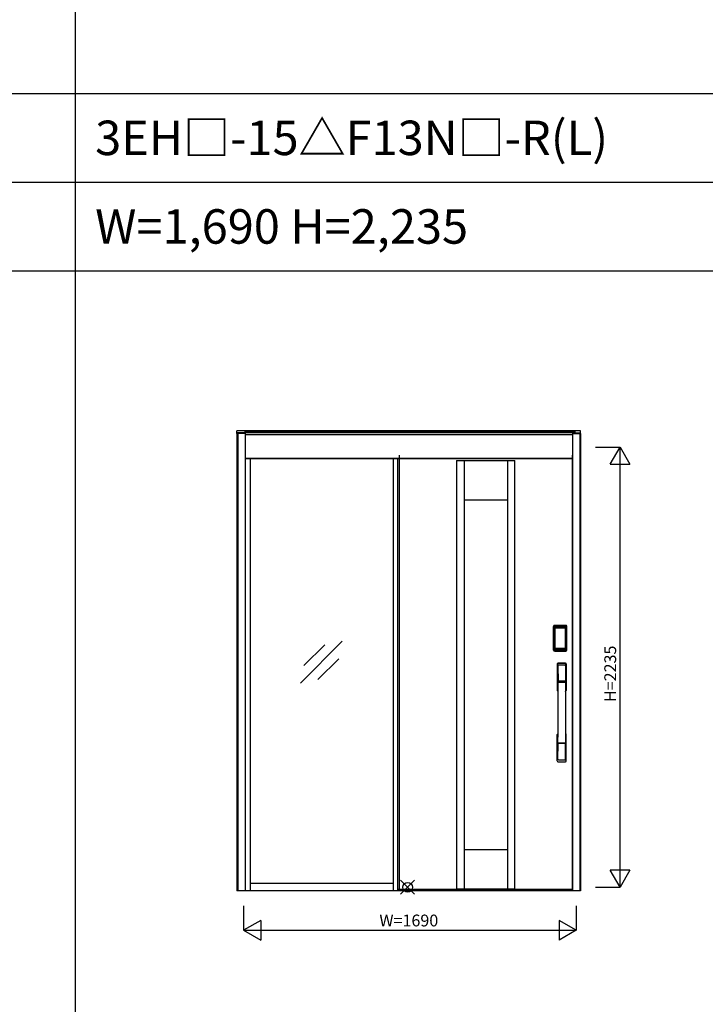
# Model space of a CAD drawing. Extents: x 0 to 27500, y 0 to 20000.
# Drawn here: x 13217 to 16700, y 10000 to 15000 of the extents above; entities that cross this region are included whole.
import ezdxf
from ezdxf.enums import TextEntityAlignment as Align

# ---------------------------------------------------------------- set-up
doc = ezdxf.new("R2010")
doc.units = 0
doc.layers.get('0').update_dxf_attribs({"linetype": 'CONTINUOUS'})
for name, color, linetype in [('YKK_A1', 4, 'CONTINUOUS'), ('YKK_A2', 3, 'CONTINUOUS'), ('YKK_F1', 7, 'CONTINUOUS'), ('YKK_IN', 1, 'CONTINUOUS'), ('YKK_N1', 2, 'CONTINUOUS')]:
    doc.layers.add(name, color=color, linetype=linetype)
doc.styles.add('EXTFONT', font='txt.shx', dxfattribs={"height": 60, "bigfont": 'EXTFONT'})

msp = doc.modelspace()

# ---------------------------------------------------------------- linework, layer by layer
at = {"layer": 'YKK_A1', "linetype": 'ByBlock', "lineweight": -2}
for p, q in [((15144.5, 12789.3), (15144.5, 10582.3)), ((15436.5, 12761.2), (15436.5, 10584.2)), ((15436.5, 12761.2), (15474.5, 12761.2)), ((15474.5, 12759.7), (15436.5, 12759.7)), ((15474.5, 12761.2), (15474.5, 10584.2)), ((15694.5, 12759.2), (15474.5, 12759.2)), ((15694.5, 12761.2), (15694.5, 10584.2)), ((15694.5, 12761.2), (15732.5, 12761.2)), ((15732.5, 12759.7), (15694.5, 12759.7)), ((15732.5, 10584.2), (15732.5, 12761.2)), ((16024.5, 10582.3), (16024.5, 12789.3)), ((15474.5, 12561.2), (15694.5, 12561.2)), ((14643.2, 11631.5), (14855.4, 11843.6)), ((14660.9, 11719.8), (14767, 11825.9)), ((14731.6, 11649.1), (14837.7, 11755.2)), ((15694.5, 10784.2), (15474.5, 10784.2)), ((15138.5, 10582.3), (16024.5, 10582.3)), ((16024.5, 10582.3), (15138.5, 10582.3)), ((15144.5, 10584.2), (16024.5, 10584.2)), ((15436.5, 10585.7), (15474.5, 10585.7)), ((15474.5, 10586.2), (15694.5, 10586.2)), ((15694.5, 10585.7), (15732.5, 10585.7))]:
    msp.add_line(p, q, dxfattribs=at)
at = {"layer": 'YKK_A2', "linetype": 'ByBlock', "lineweight": -2}
for p, q in [((14362.5, 12912.3), (14320.5, 12912.3)), ((14320.5, 12899.2), (14320.5, 12912.3)), ((14362.5, 12901.2), (14320.5, 12901.2)), ((16037.5, 12912.3), (14362.5, 12912.3)), ((14362.5, 12901.2), (14362.5, 12912.3)), ((16037.5, 12909.3), (14362.5, 12909.3)), ((16037.5, 12901.2), (14362.5, 12901.2)), ((14362.5, 12901.2), (14362.5, 10575.8)), ((16066.5, 12912.3), (16037.5, 12912.3)), ((16037.5, 12912.3), (16037.5, 12899.2)), ((16037.5, 12901.2), (16066.5, 12901.2)), ((16066.5, 12899.2), (16066.5, 12912.3)), ((14320.5, 12899.2), (14320.5, 10575.8)), ((14362.5, 12899.2), (14320.5, 12899.2)), ((14324.5, 12899.2), (14324.5, 10575.8)), ((16024.5, 12891.2), (14362.5, 12891.2)), ((16024.5, 12899.2), (16024.5, 10575.8)), ((16024.5, 12899.2), (16066.5, 12899.2)), ((16062.5, 12899.2), (16062.5, 10575.8)), ((16066.5, 12899.2), (16066.5, 10575.8)), ((14362.5, 12773.2), (16024.5, 12773.2)), ((16024.5, 12769.2), (14362.5, 12769.2)), ((14389, 10576.3), (14389, 12769.2)), ((15114, 12769.2), (15114, 10575.8)), ((15138.5, 10575.8), (15138.5, 12769.2)), ((14389, 10615.8), (15114, 10615.8))]:
    msp.add_line(p, q, dxfattribs=at)
at = {"layer": 'YKK_A2'}
for p, q in [((15929.2, 11798.9), (15929.2, 11919.1)), ((15930.4, 11919.1), (15929.2, 11919.1)), ((15929.4, 11798.9), (15929.4, 11919.1)), ((15930.4, 11798.9), (15930.4, 11919.1)), ((15931, 11919.1), (15931, 11798.9)), ((15931.4, 11919.3), (15931.7, 11918.9)), ((15931.4, 11798.6), (15931.4, 11919.3)), ((15934.2, 11911), (15934.2, 11807.1)), ((15934.2, 11911), (15934.3, 11911)), ((15934.3, 11807.2), (15934.3, 11910.6)), ((15934.3, 11807.2), (15934.3, 11910.6)), ((15934.3, 11910.6), (15934.3, 11910.6)), ((15936.2, 11910.6), (15934.3, 11910.6)), ((15934.4, 11922.2), (15934.7, 11921.9)), ((15990.6, 11922.2), (15934.4, 11922.2)), ((15934.5, 11923.2), (15934.5, 11924.4)), ((15990.5, 11924.4), (15934.5, 11924.4)), ((15990.5, 11924.2), (15934.5, 11924.2)), ((15934.5, 11923.2), (15990.5, 11923.2)), ((15990.5, 11922.6), (15934.5, 11922.6)), ((15934.7, 11921.9), (15990.3, 11921.9)), ((15935, 11912.8), (15934.8, 11912.5)), ((15935.1, 11912.6), (15935, 11912.6)), ((15935, 11912.5), (15935.1, 11912.6)), ((15935.1, 11912.6), (15935.2, 11912.7)), ((15936.2, 11807.2), (15936.2, 11910.6)), ((15937.1, 11914.2), (15937.1, 11913.9)), ((15987.9, 11914.2), (15937.1, 11914.2)), ((15937.1, 11913.9), (15987.9, 11913.9)), ((15937.2, 11913.6), (15937.2, 11913.5)), ((15937.2, 11913.6), (15937.2, 11913.6)), ((15937.2, 11913.6), (15987.8, 11913.6)), ((15937.2, 11913.6), (15987.8, 11913.6)), ((15937.2, 11911.7), (15937.2, 11913.5)), ((15987.8, 11913.5), (15937.2, 11913.5)), ((15937.2, 11911.7), (15987.8, 11911.7)), ((15987.8, 11913.6), (15987.8, 11913.6)), ((15987.8, 11913.6), (15987.8, 11913.5)), ((15987.8, 11911.7), (15987.8, 11913.5)), ((15987.9, 11914.2), (15987.9, 11913.9)), ((15988.8, 11807.2), (15988.8, 11910.6)), ((15988.8, 11910.6), (15990.7, 11910.6)), ((15989.9, 11912.6), (15989.8, 11912.7)), ((15990, 11912.5), (15989.9, 11912.6)), ((15989.9, 11912.6), (15990, 11912.6)), ((15990, 11912.8), (15990.2, 11912.5)), ((15990.6, 11922.2), (15990.3, 11921.9)), ((15990.5, 11923.2), (15990.5, 11924.4)), ((15990.8, 11911), (15990.7, 11911)), ((15990.7, 11910.6), (15990.7, 11807.2)), ((15990.7, 11807.2), (15990.7, 11910.6)), ((15990.8, 11911), (15990.8, 11807.1)), ((15993.6, 11919.3), (15993.3, 11918.9)), ((15993.6, 11798.6), (15993.6, 11919.3)), ((15994, 11919.1), (15994, 11798.9)), ((15994.6, 11798.9), (15994.6, 11919.1)), ((15994.6, 11919.1), (15995.8, 11919.1)), ((15995.6, 11798.9), (15995.6, 11919.1)), ((15995.8, 11798.9), (15995.8, 11919.1)), ((15934.2, 11807.1), (15934.3, 11807.1)), ((15936.2, 11807.2), (15934.3, 11807.2)), ((15935.1, 11805.3), (15935, 11805.2)), ((15935.2, 11805.1), (15935.1, 11805.3)), ((15935.1, 11805.2), (15935.1, 11805.2)), ((15936.7, 11801.7), (15936.4, 11800.6)), ((15987.9, 11804.2), (15937.1, 11804.2)), ((15937.1, 11803.9), (15937.1, 11804.2)), ((15937.1, 11803.9), (15987.9, 11803.9)), ((15987.8, 11806.1), (15937.2, 11806.1)), ((15937.2, 11806.1), (15937.2, 11804.4)), ((15937.2, 11804.4), (15987.8, 11804.4)), ((15937.2, 11804.4), (15937.2, 11804.3)), ((15987.8, 11804.3), (15937.2, 11804.3)), ((15937.2, 11804.3), (15937.2, 11804.2)), ((15987.8, 11804.2), (15937.2, 11804.2)), ((15987.8, 11806.1), (15987.8, 11804.4)), ((15987.8, 11804.4), (15987.8, 11804.3)), ((15987.8, 11804.3), (15987.8, 11804.2)), ((15987.9, 11803.9), (15987.9, 11804.2)), ((15988.3, 11801.7), (15988.6, 11800.6)), ((15988.8, 11807.2), (15990.7, 11807.2)), ((15989.8, 11805.1), (15989.9, 11805.3)), ((15989.9, 11805.3), (15990, 11805.2)), ((15989.9, 11805.2), (15989.9, 11805.2)), ((15990.8, 11807.1), (15990.7, 11807.1)), ((15930.4, 11798.9), (15929.2, 11798.9)), ((15932, 11799.5), (15931.4, 11798.6)), ((15935, 11796.5), (15934.4, 11795.6)), ((15937, 11795.6), (15934.4, 11795.6)), ((15934.5, 11795.4), (15990.5, 11795.4)), ((15990.5, 11794.8), (15934.5, 11794.8)), ((15934.5, 11794.8), (15934.5, 11793.6)), ((15934.5, 11793.8), (15990.5, 11793.8)), ((15934.5, 11793.6), (15990.5, 11793.6)), ((15990, 11796.5), (15935, 11796.5)), ((15937.5, 11795.7), (15937.5, 11795.9)), ((15938, 11796), (15942, 11796)), ((15942.5, 11795.7), (15942.5, 11795.9)), ((15943, 11795.6), (15982, 11795.6)), ((15982.5, 11795.7), (15982.5, 11795.9)), ((15987, 11796), (15983, 11796)), ((15987.5, 11795.7), (15987.5, 11795.9)), ((15988, 11795.6), (15990.6, 11795.6)), ((15990, 11796.5), (15990.6, 11795.6)), ((15990.5, 11794.8), (15990.5, 11793.6)), ((15993, 11799.5), (15993.6, 11798.6)), ((15994.6, 11798.9), (15995.8, 11798.9)), ((16066.5, 10575.8), (14320.5, 10575.8))]:
    msp.add_line(p, q, dxfattribs=at)
at = {"layer": 'YKK_A2', "linetype": 'Continuous'}
for p, q in [((15947.5, 11728.4), (15947.5, 11594.2)), ((15949.1, 11726.6), (15951.3, 11590.8)), ((15950.8, 11719.3), (15951.9, 11641.4)), ((15990.2, 11719.3), (15989.1, 11641.4)), ((15991.9, 11726.6), (15989.7, 11590.8)), ((15993.5, 11728.4), (15993.5, 11594.2)), ((15951, 11637.3), (15951.1, 11634.3)), ((15951.3, 11634), (15952.3, 11634.2)), ((15951.8, 11638.2), (15989.2, 11638.2)), ((15952.3, 11634.2), (15953.6, 11634.2)), ((15988.2, 11640.5), (15952.8, 11640.5)), ((15987.4, 11634.2), (15953.6, 11634.2)), ((15988.7, 11634.2), (15987.4, 11634.2)), ((15989.7, 11634), (15988.7, 11634.2)), ((15990, 11637.3), (15989.9, 11634.3)), ((15947.5, 11236.1), (15947.5, 11370.2)), ((15993.5, 11236.1), (15993.5, 11370.2)), ((15950.8, 11245.2), (15951.9, 11323.1)), ((15989, 11326.3), (15952, 11326.3)), ((15988.2, 11324), (15952.8, 11324)), ((15990.2, 11245.2), (15989.1, 11323.1))]:
    msp.add_line(p, q, dxfattribs=at)
at = {"layer": 'YKK_A2'}
for points in [[(15934.4, 11922.2), (15934.1, 11922.2), (15933.7, 11922.2), (15933.4, 11922.1), (15933.1, 11921.9), (15932.8, 11921.8), (15932.5, 11921.6), (15932.3, 11921.4), (15932.1, 11921.1), (15931.9, 11920.8), (15931.7, 11920.6), (15931.6, 11920.2), (15931.5, 11919.9), (15931.4, 11919.6), (15931.4, 11919.3)], [(15931.7, 11918.9), (15931.8, 11919.3), (15931.8, 11919.6), (15931.9, 11919.9), (15932, 11920.2), (15932.2, 11920.5), (15932.4, 11920.8), (15932.6, 11921), (15932.9, 11921.3), (15933.1, 11921.4), (15933.4, 11921.6), (15933.7, 11921.7), (15934.1, 11921.8), (15934.4, 11921.9), (15934.7, 11921.9)], [(15931.7, 11918.9), (15932, 11918.6), (15932.2, 11918.2), (15932.5, 11917.7), (15932.7, 11917), (15933, 11916.3), (15933.2, 11915.4), (15933.5, 11914.5), (15933.7, 11913.4), (15933.9, 11912.3), (15934.2, 11911)], [(15937.1, 11914.2), (15936.8, 11914.2), (15936.5, 11914.1), (15936.2, 11914), (15935.9, 11913.9), (15935.7, 11913.8), (15935.4, 11913.6), (15935.2, 11913.4), (15935, 11913.2), (15934.8, 11912.9), (15934.6, 11912.7), (15934.4, 11912.4), (15934.3, 11912.1), (15934.3, 11911.8), (15934.2, 11911.5), (15934.2, 11911.2), (15934.2, 11911)], [(15934.3, 11910.6), (15934.3, 11910.8), (15934.3, 11911.1), (15934.4, 11911.4), (15934.5, 11911.7), (15934.6, 11912), (15934.8, 11912.2), (15934.9, 11912.5), (15935, 11912.6)], [(15934.3, 11910.6), (15934.3, 11910.8), (15934.4, 11911.1), (15934.4, 11911.3), (15934.5, 11911.5), (15934.5, 11911.6), (15934.6, 11911.8), (15934.6, 11912), (15934.7, 11912.1), (15934.8, 11912.2), (15934.9, 11912.4), (15935, 11912.5)], [(15934.8, 11912.5), (15934.7, 11912.3), (15934.6, 11912), (15934.6, 11911.9)], [(15934.7, 11921.9), (15935, 11921.6), (15935.2, 11921.1), (15935.5, 11920.6), (15935.7, 11920), (15935.9, 11919.4), (15936.1, 11918.7), (15936.3, 11918), (15936.5, 11917.3), (15936.6, 11916.6), (15936.8, 11915.8), (15936.9, 11915), (15937.1, 11914.2)], [(15937.1, 11913.9), (15936.8, 11913.9), (15936.5, 11913.9), (15936.3, 11913.8), (15936, 11913.7), (15935.8, 11913.6), (15935.6, 11913.4), (15935.4, 11913.2), (15935.2, 11913), (15935, 11912.8)], [(15935, 11912.6), (15935.2, 11912.8), (15935.4, 11913), (15935.7, 11913.2), (15936, 11913.4), (15936.4, 11913.5), (15936.7, 11913.6), (15937, 11913.6), (15937.2, 11913.6)], [(15935.1, 11912.6), (15935.2, 11912.8), (15935.4, 11912.9), (15935.6, 11913.1), (15935.8, 11913.2), (15936, 11913.3), (15936.2, 11913.4), (15936.5, 11913.5), (15936.7, 11913.5), (15936.9, 11913.6), (15937.2, 11913.6)], [(15935.2, 11912.7), (15935.4, 11912.9), (15935.6, 11913), (15935.8, 11913.1), (15936, 11913.2), (15936.2, 11913.3), (15936.4, 11913.4), (15936.7, 11913.4), (15936.9, 11913.5), (15937.2, 11913.5)], [(15936.2, 11910.6), (15936.2, 11910.7), (15936.2, 11910.8), (15936.3, 11910.9), (15936.3, 11911), (15936.3, 11911.1), (15936.4, 11911.2), (15936.4, 11911.3), (15936.5, 11911.4), (15936.6, 11911.4), (15936.6, 11911.5), (15936.7, 11911.6), (15936.8, 11911.6), (15936.9, 11911.6), (15937, 11911.7), (15937.1, 11911.7), (15937.2, 11911.7)], [(15989.9, 11912.6), (15989.8, 11912.8), (15989.6, 11912.9), (15989.4, 11913.1), (15989.2, 11913.2), (15989, 11913.3), (15988.8, 11913.4), (15988.5, 11913.5), (15988.3, 11913.5), (15988.1, 11913.6), (15987.8, 11913.6)], [(15987.8, 11913.6), (15988, 11913.6), (15988.3, 11913.6), (15988.6, 11913.5), (15989, 11913.4), (15989.3, 11913.2), (15989.6, 11913), (15989.8, 11912.8), (15990, 11912.6)], [(15989.8, 11912.7), (15989.6, 11912.9), (15989.4, 11913), (15989.2, 11913.1), (15989, 11913.2), (15988.8, 11913.3), (15988.6, 11913.4), (15988.3, 11913.4), (15988.1, 11913.5), (15987.8, 11913.5)], [(15988.8, 11910.6), (15988.8, 11910.7), (15988.8, 11910.8), (15988.7, 11910.9), (15988.7, 11911), (15988.7, 11911.1), (15988.6, 11911.2), (15988.6, 11911.3), (15988.5, 11911.4), (15988.4, 11911.4), (15988.4, 11911.5), (15988.3, 11911.6), (15988.2, 11911.6), (15988.1, 11911.6), (15988, 11911.7), (15987.9, 11911.7), (15987.8, 11911.7)], [(15990.3, 11921.9), (15990, 11921.6), (15989.8, 11921.1), (15989.5, 11920.6), (15989.3, 11920), (15989.1, 11919.4), (15988.9, 11918.7), (15988.7, 11918), (15988.5, 11917.3), (15988.4, 11916.6), (15988.2, 11915.8), (15988.1, 11915), (15987.9, 11914.2)], [(15987.9, 11914.2), (15988.2, 11914.2), (15988.5, 11914.1), (15988.8, 11914), (15989.1, 11913.9), (15989.3, 11913.8), (15989.6, 11913.6), (15989.8, 11913.4), (15990, 11913.2), (15990.2, 11912.9), (15990.4, 11912.7), (15990.6, 11912.4), (15990.7, 11912.1), (15990.7, 11911.8), (15990.8, 11911.5), (15990.8, 11911.2), (15990.8, 11911)], [(15987.9, 11913.9), (15988.2, 11913.9), (15988.5, 11913.9), (15988.7, 11913.8), (15989, 11913.7), (15989.2, 11913.6), (15989.4, 11913.4), (15989.6, 11913.2), (15989.8, 11913), (15990, 11912.8)], [(15990, 11912.6), (15990.1, 11912.5), (15990.2, 11912.2), (15990.4, 11912), (15990.5, 11911.7), (15990.6, 11911.4), (15990.7, 11911.1), (15990.7, 11910.8), (15990.7, 11910.6)], [(15990.7, 11910.6), (15990.7, 11910.8), (15990.6, 11911.1), (15990.6, 11911.3), (15990.5, 11911.5), (15990.5, 11911.6), (15990.4, 11911.8), (15990.4, 11912), (15990.3, 11912.1), (15990.2, 11912.2), (15990.1, 11912.4), (15990, 11912.5)], [(15990.2, 11912.5), (15990.3, 11912.3), (15990.4, 11912), (15990.4, 11911.9)], [(15993.3, 11918.9), (15993.2, 11919.3), (15993.2, 11919.6), (15993.1, 11919.9), (15993, 11920.2), (15992.8, 11920.5), (15992.6, 11920.8), (15992.4, 11921), (15992.1, 11921.3), (15991.9, 11921.4), (15991.6, 11921.6), (15991.3, 11921.7), (15990.9, 11921.8), (15990.6, 11921.9), (15990.3, 11921.9)], [(15990.6, 11922.2), (15990.9, 11922.2), (15991.3, 11922.2), (15991.6, 11922.1), (15991.9, 11921.9), (15992.2, 11921.8), (15992.5, 11921.6), (15992.7, 11921.4), (15992.9, 11921.1), (15993.1, 11920.8), (15993.3, 11920.6), (15993.4, 11920.2), (15993.5, 11919.9), (15993.6, 11919.6), (15993.6, 11919.3)], [(15993.3, 11918.9), (15993, 11918.6), (15992.8, 11918.2), (15992.5, 11917.7), (15992.3, 11917), (15992, 11916.3), (15991.8, 11915.4), (15991.5, 11914.5), (15991.3, 11913.4), (15991.1, 11912.3), (15990.8, 11911)], [(15934.2, 11807.1), (15934, 11805.9), (15933.8, 11804.9), (15933.6, 11803.9), (15933.3, 11803.1), (15933.1, 11802.3), (15932.9, 11801.5), (15932.7, 11800.9), (15932.5, 11800.4), (15932.3, 11799.9), (15932, 11799.5)], [(15934.2, 11807.1), (15934.2, 11806.7), (15934.2, 11806.4), (15934.3, 11806.1), (15934.4, 11805.8), (15934.5, 11805.5), (15934.7, 11805.2)], [(15935.1, 11805.3), (15934.9, 11805.5), (15934.8, 11805.7), (15934.6, 11805.9), (15934.5, 11806.2), (15934.4, 11806.4), (15934.4, 11806.7), (15934.3, 11807), (15934.3, 11807.2)], [(15935, 11805.2), (15934.9, 11805.3), (15934.8, 11805.6), (15934.6, 11805.9), (15934.5, 11806.2), (15934.4, 11806.5), (15934.3, 11806.8), (15934.3, 11807.1), (15934.3, 11807.2)], [(15934.7, 11805.2), (15934.9, 11805), (15935.1, 11804.8), (15935.3, 11804.6), (15935.5, 11804.4), (15935.7, 11804.3), (15935.9, 11804.2), (15936.1, 11804.1), (15936.3, 11804), (15936.5, 11803.9), (15936.7, 11803.9), (15936.9, 11803.9), (15937.1, 11803.9)], [(15937.2, 11804.2), (15937, 11804.2), (15936.7, 11804.3), (15936.4, 11804.3), (15936, 11804.5), (15935.7, 11804.6), (15935.4, 11804.8), (15935.2, 11805.1), (15935, 11805.2)], [(15936.4, 11800.6), (15936.2, 11799.6), (15935.9, 11798.7), (15935.6, 11797.8), (15935.3, 11797.1), (15935, 11796.5)], [(15937.2, 11804.3), (15936.9, 11804.3), (15936.6, 11804.3), (15936.3, 11804.4), (15936.1, 11804.5), (15935.8, 11804.6), (15935.6, 11804.8), (15935.3, 11805), (15935.1, 11805.3)], [(15935.1, 11805.2), (15935.3, 11805), (15935.4, 11804.8), (15935.6, 11804.6), (15935.8, 11804.5), (15936, 11804.4), (15936.2, 11804.3), (15936.4, 11804.3), (15936.6, 11804.2), (15936.8, 11804.2), (15936.9, 11804.2), (15937.1, 11804.2)], [(15937.2, 11804.4), (15937, 11804.4), (15936.7, 11804.4), (15936.5, 11804.5), (15936.3, 11804.5), (15936, 11804.6), (15935.8, 11804.7), (15935.6, 11804.8), (15935.4, 11805), (15935.2, 11805.1)], [(15937.2, 11806.1), (15937.1, 11806.2), (15937, 11806.2), (15936.9, 11806.2), (15936.8, 11806.2), (15936.8, 11806.3), (15936.7, 11806.3), (15936.6, 11806.4), (15936.5, 11806.4), (15936.5, 11806.5), (15936.4, 11806.6), (15936.3, 11806.7), (15936.3, 11806.8), (15936.3, 11806.9), (15936.2, 11807), (15936.2, 11807.1), (15936.2, 11807.2)], [(15937.1, 11803.9), (15936.9, 11802.8), (15936.7, 11801.7)], [(15987.8, 11806.1), (15987.9, 11806.2), (15988, 11806.2), (15988.1, 11806.2), (15988.2, 11806.2), (15988.2, 11806.3), (15988.3, 11806.3), (15988.4, 11806.4), (15988.5, 11806.4), (15988.5, 11806.5), (15988.6, 11806.6), (15988.6, 11806.7), (15988.7, 11806.8), (15988.7, 11806.9), (15988.8, 11807), (15988.8, 11807.1), (15988.8, 11807.2)], [(15987.8, 11804.3), (15988.1, 11804.3), (15988.4, 11804.3), (15988.6, 11804.4), (15988.9, 11804.5), (15989.2, 11804.6), (15989.4, 11804.8), (15989.7, 11805), (15989.9, 11805.3)], [(15990, 11805.2), (15989.8, 11805.1), (15989.6, 11804.8), (15989.3, 11804.6), (15989, 11804.5), (15988.6, 11804.3), (15988.3, 11804.3), (15988, 11804.2), (15987.8, 11804.2)], [(15987.8, 11804.4), (15988, 11804.4), (15988.3, 11804.4), (15988.5, 11804.5), (15988.7, 11804.5), (15989, 11804.6), (15989.2, 11804.7), (15989.4, 11804.8), (15989.6, 11805), (15989.8, 11805.1)], [(15989.9, 11805.2), (15989.7, 11805), (15989.6, 11804.8), (15989.4, 11804.6), (15989.2, 11804.5), (15989, 11804.4), (15988.8, 11804.3), (15988.6, 11804.3), (15988.4, 11804.2), (15988.2, 11804.2), (15988.1, 11804.2), (15987.9, 11804.2)], [(15990.3, 11805.2), (15990.1, 11805), (15989.9, 11804.8), (15989.7, 11804.6), (15989.5, 11804.4), (15989.3, 11804.3), (15989.1, 11804.2), (15988.9, 11804.1), (15988.7, 11804), (15988.5, 11803.9), (15988.3, 11803.9), (15988.1, 11803.9), (15987.9, 11803.9)], [(15987.9, 11803.9), (15988.1, 11802.8), (15988.3, 11801.7)], [(15988.6, 11800.6), (15988.8, 11799.6), (15989.1, 11798.7), (15989.4, 11797.8), (15989.7, 11797.1), (15990, 11796.5)], [(15989.9, 11805.3), (15990.1, 11805.5), (15990.2, 11805.7), (15990.4, 11805.9), (15990.5, 11806.2), (15990.6, 11806.4), (15990.6, 11806.7), (15990.7, 11807), (15990.7, 11807.2)], [(15990.7, 11807.2), (15990.7, 11807.1), (15990.7, 11806.8), (15990.6, 11806.5), (15990.5, 11806.2), (15990.4, 11805.9), (15990.2, 11805.6), (15990.1, 11805.3), (15990, 11805.2)], [(15990.8, 11807.1), (15990.8, 11806.7), (15990.8, 11806.4), (15990.7, 11806.1), (15990.6, 11805.8), (15990.5, 11805.5), (15990.3, 11805.2)], [(15990.8, 11807.1), (15991, 11805.9), (15991.2, 11804.9), (15991.4, 11803.9), (15991.7, 11803.1), (15991.9, 11802.3), (15992.1, 11801.5), (15992.3, 11800.9), (15992.5, 11800.4), (15992.7, 11799.9), (15993, 11799.5)], [(15931.4, 11798.6), (15931.4, 11798.2), (15931.5, 11797.9), (15931.6, 11797.6), (15931.7, 11797.3), (15931.9, 11797), (15932.1, 11796.7), (15932.3, 11796.5), (15932.5, 11796.2), (15932.8, 11796), (15933.1, 11795.9), (15933.4, 11795.8), (15933.7, 11795.7), (15934, 11795.6), (15934.4, 11795.6)], [(15932, 11799.5), (15932.1, 11799.2), (15932.1, 11798.9), (15932.2, 11798.5), (15932.3, 11798.2), (15932.5, 11797.9), (15932.7, 11797.7), (15932.9, 11797.4), (15933.2, 11797.2), (15933.4, 11797), (15933.7, 11796.8), (15934, 11796.7), (15934.4, 11796.6), (15934.7, 11796.6), (15935, 11796.5)], [(15937.5, 11795.7), (15937.4, 11795.6), (15937.4, 11795.6), (15937.4, 11795.6), (15937.4, 11795.6), (15937.3, 11795.6), (15937.2, 11795.6), (15937.2, 11795.6), (15937.1, 11795.6), (15937, 11795.6), (15937, 11795.6)], [(15938, 11796), (15937.9, 11796), (15937.8, 11796), (15937.8, 11796), (15937.7, 11796), (15937.6, 11796), (15937.6, 11796), (15937.5, 11795.9), (15937.5, 11795.9), (15937.5, 11795.9), (15937.5, 11795.9)], [(15942.5, 11795.9), (15942.5, 11795.9), (15942.5, 11795.9), (15942.5, 11795.9), (15942.4, 11796), (15942.4, 11796), (15942.3, 11796), (15942.2, 11796), (15942.2, 11796), (15942.1, 11796), (15942, 11796)], [(15943, 11795.6), (15943, 11795.6), (15942.9, 11795.6), (15942.8, 11795.6), (15942.8, 11795.6), (15942.7, 11795.6), (15942.6, 11795.6), (15942.6, 11795.6), (15942.6, 11795.6), (15942.6, 11795.6), (15942.5, 11795.7)], [(15982, 11795.6), (15982, 11795.6), (15982.1, 11795.6), (15982.2, 11795.6), (15982.2, 11795.6), (15982.3, 11795.6), (15982.4, 11795.6), (15982.4, 11795.6), (15982.4, 11795.6), (15982.4, 11795.6), (15982.5, 11795.7)], [(15982.5, 11795.9), (15982.5, 11795.9), (15982.5, 11795.9), (15982.5, 11795.9), (15982.6, 11796), (15982.6, 11796), (15982.7, 11796), (15982.8, 11796), (15982.8, 11796), (15982.9, 11796), (15983, 11796)], [(15987, 11796), (15987.1, 11796), (15987.2, 11796), (15987.2, 11796), (15987.3, 11796), (15987.4, 11796), (15987.4, 11796), (15987.5, 11795.9), (15987.5, 11795.9), (15987.5, 11795.9), (15987.5, 11795.9)], [(15987.5, 11795.7), (15987.6, 11795.6), (15987.6, 11795.6), (15987.6, 11795.6), (15987.6, 11795.6), (15987.7, 11795.6), (15987.8, 11795.6), (15987.8, 11795.6), (15987.9, 11795.6), (15988, 11795.6), (15988, 11795.6)], [(15993, 11799.5), (15992.9, 11799.2), (15992.9, 11798.9), (15992.8, 11798.5), (15992.7, 11798.2), (15992.5, 11797.9), (15992.3, 11797.7), (15992.1, 11797.4), (15991.8, 11797.2), (15991.6, 11797), (15991.3, 11796.8), (15991, 11796.7), (15990.6, 11796.6), (15990.3, 11796.6), (15990, 11796.5)], [(15993.6, 11798.6), (15993.6, 11798.2), (15993.5, 11797.9), (15993.4, 11797.6), (15993.3, 11797.3), (15993.1, 11797), (15992.9, 11796.7), (15992.7, 11796.5), (15992.5, 11796.2), (15992.2, 11796), (15991.9, 11795.9), (15991.6, 11795.8), (15991.3, 11795.7), (15991, 11795.6), (15990.6, 11795.6)]]:
    msp.add_lwpolyline(points, dxfattribs=at)
for centre, radius, start, end in [((15934.5, 11919.1), 5.3, 90, 180), ((15934.5, 11919.1), 5.09, 90, 180), ((15934.5, 11919.1), 4.11, 90, 180), ((15934.5, 11919.1), 3.5, 90, 180), ((15990.5, 11919.1), 5.3, 0, 90), ((15990.5, 11919.1), 5.09, 0, 90), ((15990.5, 11919.1), 4.11, 0, 90), ((15990.5, 11919.1), 3.5, 0, 90), ((15934.5, 11798.9), 5.3, 180, 270), ((15934.5, 11798.9), 5.09, 180, 270), ((15934.5, 11798.9), 4.11, 180, 270), ((15934.5, 11798.9), 3.5, 180, 270), ((15990.5, 11798.9), 5.3, 270, 0), ((15990.5, 11798.9), 5.09, 270, 0), ((15990.5, 11798.9), 4.11, 270, 0), ((15990.5, 11798.9), 3.5, 270, 0)]:
    msp.add_arc(centre, radius, start, end, dxfattribs=at)
at = {"layer": 'YKK_A2', "linetype": 'Continuous'}
for centre, radius, start, end in [((15951.5, 11728.4), 4, 95, 180), ((15952.1, 11726.7), 3.04, 97.2773, 182.6026), ((15953.8, 11719.3), 2.98, 95.2266, 180.1907), ((15970.5, 11511.2), 222, 85, 95), ((15970.5, 11545.6), 185.1, 84.1825, 95.8175), ((15970.5, 11432.6), 290.2, 86.6397, 93.3603), ((15987.2, 11719.3), 2.98, 359.8093, 84.7734), ((15988.9, 11726.7), 3.04, 357.3974, 82.7227), ((15989.5, 11728.4), 4, 0, 85), ((15951.9, 11637.3), 0.896, 99.5321, 180.2642), ((5003.9, 11482.1), 10948.3, 359.18905, 0.79313), ((15951.4, 11634.3), 0.301, 180.3696, 264.3107), ((15951.4, 11633.7), 0.306, 97.644, 180.4004), ((15952.8, 11641.4), 0.904, 180.244, 269.6353), ((15988.2, 11641.4), 0.904, 270.3647, 359.756), ((26937.1, 11482.1), 10948.3, 179.20687, 180.81095), ((15989.1, 11637.3), 0.896, 359.7358, 80.4679), ((15989.6, 11634.3), 0.301, 275.6893, 359.6304), ((15989.6, 11633.7), 0.306, 359.5996, 82.356), ((15950.5, 11594.2), 3, 180, 258.538), ((15976.1, 11607.9), 31, 212.2942, 217.1634), ((15946.3, 11590.6), 4.98, 349.7909, 2.8878), ((15952.2, 11589.7), 0.987, 179.5815, 229.6541), ((15988.8, 11589.7), 0.987, 310.3459, 0.4185), ((15964.9, 11607.9), 31, 322.8366, 327.7058), ((15994.7, 11590.6), 4.98, 177.1122, 190.2091), ((15990.5, 11594.2), 3, 281.462, 0), ((15950.5, 11370.2), 3, 101.462, 180), ((15970.1, 11360.6), 23.8, 141.109, 148.1125), ((15970.9, 11360.6), 23.8, 31.8875, 38.891), ((15990.5, 11370.2), 3, 0, 78.538), ((15951.9, 11327.2), 0.903, 179.9347, 274.1829), ((15952.8, 11323.1), 0.904, 90.3647, 179.756), ((15988.2, 11323.1), 0.904, 0.244, 89.6353), ((15989.1, 11327.2), 0.903, 265.8171, 0.0653), ((15951.5, 11236.1), 4, 180, 265), ((15953.8, 11245.2), 2.98, 179.8093, 264.7734), ((15970.5, 11453.2), 222, 265, 275), ((15970.5, 11531.9), 290.2, 266.6397, 273.3603), ((15987.2, 11245.2), 2.98, 275.2266, 0.1907), ((15989.5, 11236.1), 4, 275, 0)]:
    msp.add_arc(centre, radius, start, end, dxfattribs=at)
at = {"layer": 'YKK_F1', "color": 7}
for p, q in [((13500, 0), (13500, 19500)), ((0, 14625), (20250, 14625)), ((0, 14175), (20250, 14175)), ((0, 13725), (20250, 13725))]:
    msp.add_line(p, q, dxfattribs=at)
at = {"layer": 'YKK_IN', "linetype": 'Continuous'}
for p, q in [((15222.9, 10558.9), (15152.1, 10629.6)), ((15222.9, 10629.6), (15152.1, 10558.9))]:
    msp.add_line(p, q, dxfattribs=at)
msp.add_circle((15187.5, 10594.2), 25, dxfattribs=at)
at = {"layer": 'YKK_N1', "linetype": 'Continuous'}
for p, q in [((16141.5, 12829.2), (16266.5, 12829.2)), ((16216.5, 12742.6), (16266.5, 12829.2)), ((16266.5, 10594.2), (16266.5, 12829.2)), ((16266.5, 12829.2), (16316.5, 12742.6)), ((16216.5, 12742.6), (16316.5, 12742.6)), ((16266.5, 10594.2), (16216.5, 10680.9)), ((16316.5, 10680.9), (16216.5, 10680.9)), ((16316.5, 10680.9), (16266.5, 10594.2)), ((16141.5, 10594.2), (16266.5, 10594.2)), ((14354.5, 10500.8), (14354.5, 10375.8)), ((16044.5, 10500.8), (16044.5, 10375.8)), ((14441.1, 10425.7), (14354.5, 10375.8)), ((14441.1, 10425.7), (14441.1, 10325.7)), ((16044.5, 10375.8), (15957.9, 10425.7)), ((15957.9, 10425.7), (15957.9, 10325.7)), ((14354.5, 10375.8), (16044.5, 10375.8)), ((14354.5, 10375.8), (14441.1, 10325.7)), ((16044.5, 10375.8), (15957.9, 10325.7))]:
    msp.add_line(p, q, dxfattribs=at)

# ---------------------------------------------------------------- texts
at = {"style": 'EXTFONT'}
for s, p in [('3EH□-15△F13N□-R(L)', (13600, 14312.5)), ('W=1,690 H=2,235', (13600, 13862.5))]:
    msp.add_text(s, height=175, dxfattribs=at).set_placement(p)
at = {"layer": 'YKK_N1', "linetype": 'Continuous'}
msp.add_text('H=2235', height=60, rotation=90, dxfattribs=at).set_placement((16224.5, 11678.2), align=Align.MIDDLE)
msp.add_text('W=1690', height=60, dxfattribs=at).set_placement((15193.5, 10417.8), align=Align.MIDDLE)

doc.saveas('drawing.dxf')
